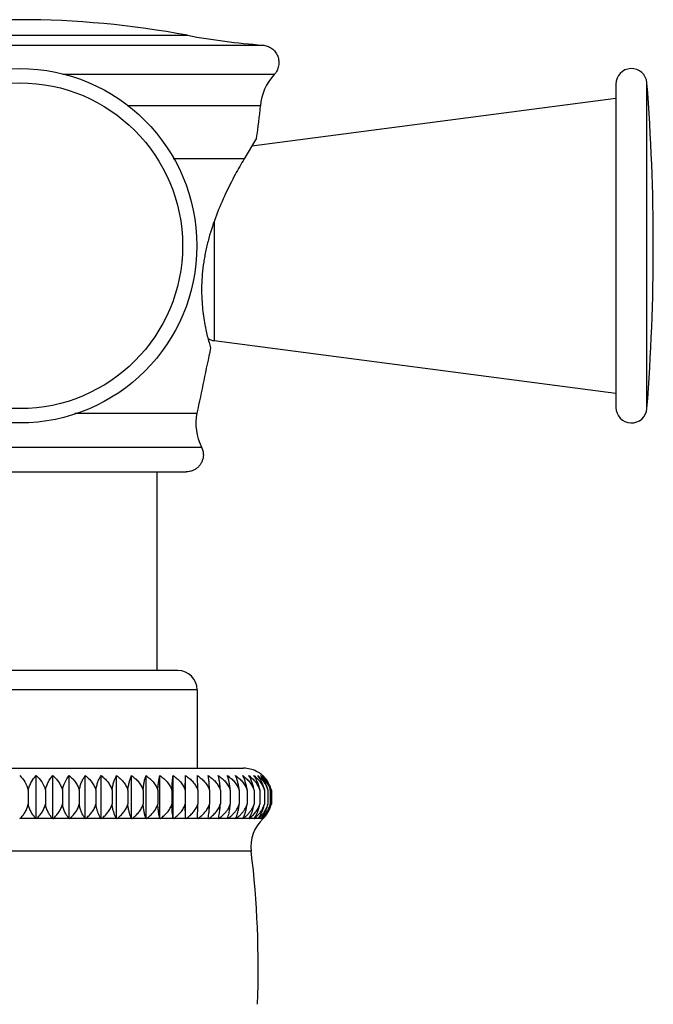
# Model space of a CAD drawing. Units: inches. Extents: x 5.7 to 16.2, y 6.6 to 11.9.
# Drawn here: x 14.9 to 16.2, y 8 to 9.9 of the extents above; entities that cross this region are included whole.
import ezdxf

# ---------------------------------------------------------------- set-up
doc = ezdxf.new("R2010")
doc.units = ezdxf.units.IN
doc.header["$LTSCALE"] = 1.21
doc.header["$MEASUREMENT"] = 0
doc.layers.get('0').update_dxf_attribs({"linetype": 'CONTINUOUS'})

msp = doc.modelspace()

# ---------------------------------------------------------------- linework, layer by layer
at = {"color": 9, "linetype": 'Continuous'}
for p, q in [((14.6135, 9.8832), (15.2619, 9.8832)), ((14.4682, 9.8644), (15.4072, 9.8644)), ((15.4298, 9.8073), (15.0211, 9.8073)), ((16.1503, 9.1615), (16.1503, 9.7912)), ((15.4031, 9.7468), (15.1455, 9.7468)), ((15.3719, 9.6447), (15.2342, 9.6447)), ((15.3138, 9.523), (15.3138, 9.293)), ((15.0445, 9.1526), (15.2804, 9.1526)), ((14.5862, 9.0873), (15.2892, 9.0873)), ((15.2807, 8.618), (14.5947, 8.618)), ((14.969, 8.3695), (14.9385, 8.3695)), ((15.001, 8.3695), (14.9707, 8.3695)), ((15.0327, 8.3695), (15.0026, 8.3695)), ((15.0639, 8.3695), (15.0343, 8.3695)), ((15.0946, 8.3695), (15.0655, 8.3695)), ((15.1245, 8.3695), (15.0962, 8.3695)), ((15.1536, 8.3695), (15.1261, 8.3695)), ((15.1816, 8.3695), (15.1551, 8.3695)), ((15.2085, 8.3695), (15.1831, 8.3695)), ((15.2342, 8.3695), (15.2099, 8.3695)), ((15.2585, 8.3695), (15.2355, 8.3695)), ((15.2812, 8.3695), (15.2597, 8.3695)), ((15.3024, 8.3695), (15.2824, 8.3695)), ((15.3219, 8.3695), (15.3035, 8.3695)), ((15.3396, 8.3695), (15.3229, 8.3695)), ((15.3554, 8.3695), (15.3404, 8.3695)), ((15.3692, 8.3695), (15.3561, 8.3695)), ((15.3811, 8.3695), (15.3699, 8.3695)), ((15.3909, 8.3695), (15.3816, 8.3695)), ((15.3985, 8.3695), (15.3913, 8.3695)), ((15.404, 8.3695), (15.3989, 8.3695)), ((15.4074, 8.3695), (15.4043, 8.3695)), ((15.4085, 8.3695), (15.4075, 8.3695)), ((15.3853, 8.3059), (14.4901, 8.3059))]:
    msp.add_line(p, q, dxfattribs=at)
at = {"color": 7, "linetype": 'Continuous'}
for p, q in [((16.0904, 9.7889), (16.0904, 9.1639)), ((15.3864, 9.6693), (16.0904, 9.7614)), ((15.3955, 9.6846), (15.3719, 9.6447)), ((15.3138, 9.293), (16.0904, 9.1914)), ((14.6156, 9.0394), (15.2598, 9.0394)), ((15.2027, 9.0394), (15.2027, 8.6552)), ((15.2434, 8.6552), (14.6319, 8.6552)), ((15.2807, 8.618), (15.2807, 8.4664)), ((14.5053, 8.4664), (15.3701, 8.4664)), ((14.9698, 8.3687), (14.9698, 8.4521)), ((15.0017, 8.3687), (15.0017, 8.4521)), ((15.0333, 8.3687), (15.0333, 8.4521)), ((15.0645, 8.3687), (15.0645, 8.4521)), ((15.0951, 8.3687), (15.0951, 8.4521)), ((15.1249, 8.3687), (15.1249, 8.4521)), ((15.1539, 8.3687), (15.1539, 8.4521)), ((15.1819, 8.3687), (15.1819, 8.4521)), ((15.2087, 8.3687), (15.2087, 8.4521)), ((15.2343, 8.3687), (15.2343, 8.4521)), ((15.2585, 8.3687), (15.2585, 8.4521)), ((14.9543, 8.4242), (14.9543, 8.3969)), ((14.9875, 8.4242), (14.9875, 8.3969)), ((15.0204, 8.4242), (15.0204, 8.3969)), ((15.053, 8.4242), (15.053, 8.3969)), ((15.085, 8.4242), (15.085, 8.3969)), ((15.1163, 8.4242), (15.1163, 8.3969)), ((15.1468, 8.4242), (15.1468, 8.3969)), ((15.1763, 8.4242), (15.1763, 8.3969)), ((15.2047, 8.4242), (15.2047, 8.3969)), ((15.2319, 8.4242), (15.2319, 8.3969)), ((15.2577, 8.4242), (15.2577, 8.3969)), ((15.282, 8.4242), (15.282, 8.3969)), ((15.3047, 8.4242), (15.3047, 8.3969)), ((15.3257, 8.4242), (15.3257, 8.3969)), ((15.3448, 8.4242), (15.3448, 8.3969)), ((15.3621, 8.4242), (15.3621, 8.3969)), ((15.3774, 8.4242), (15.3774, 8.3969)), ((15.3907, 8.4242), (15.3907, 8.3969)), ((15.4018, 8.4242), (15.4018, 8.3969)), ((15.4108, 8.4242), (15.4108, 8.3969)), ((15.4175, 8.4242), (15.4175, 8.3969)), ((15.422, 8.4242), (15.422, 8.3969)), ((15.4243, 8.4242), (15.4243, 8.3969)), ((15.2812, 8.3695), (15.2816, 8.3798)), ((15.3024, 8.3695), (15.3036, 8.3798)), ((15.3715, 8.3742), (15.3737, 8.3798)), ((15.2585, 8.3695), (15.2585, 8.3687)), ((15.2812, 8.3695), (15.2812, 8.3687)), ((15.3692, 8.3695), (15.3715, 8.3742)), ((15.3811, 8.3695), (15.3835, 8.3737))]:
    msp.add_line(p, q, dxfattribs=at)
msp.add_circle((14.9377, 9.4764), 0.3425, dxfattribs=at)
at = {"color": 9, "linetype": 'Continuous'}
msp.add_circle((14.9377, 9.4764), 0.3149, dxfattribs=at)
at = {"color": 7, "linetype": 'Continuous'}
for centre, radius, start, end in [((14.9377, 8.1604), 1.753, 79.3437, 100.6563), ((15.4986, 11.1411), 1.28, 259.3437, 265.9052), ((15.5028, 9.739), 0.1, 136.9534, 175.5589), ((16.1204, 9.7889), 0.03, 4.5034, 180), ((12.1527, 9.4764), 4.01, 355.4966, 4.5034), ((14.7104, 9.8006), 0.6948, 350.3942, 355.5589), ((15.6858, 9.397), 0.3969, 190.6763, 191.9755), ((15.7062, 9.4014), 0.4178, 191.9817, 195.5707), ((15.3177, 9.3227), 0.03, 237.024, 262.5477), ((15.7171, 9.4038), 0.4289, 195.5005, 196.9145), ((35.8992, 4.9229), 21.0481, 168.05569, 168.40729), ((16.1204, 9.1639), 0.03, 180, 355.4966), ((15.3784, 9.1325), 0.1, 168.4073, 206.8474), ((15.2435, 8.618), 0.0372, 0, 90), ((15.3714, 8.4121), 0.054, 56.6509, 63.5278), ((15.3715, 8.4122), 0.0539, 51.6718, 56.6117), ((15.3707, 8.4112), 0.0551, 48.8058, 51.6788), ((15.3704, 8.4094), 0.056, 25.9693, 49.6848), ((15.3704, 8.4108), 0.0556, 47.8677, 48.8089), ((15.3708, 8.4114), 0.055, 35.9773, 47.7949), ((15.3711, 8.4117), 0.0546, 35.6088, 47.8415), ((15.3443, 8.4114), 0.0677, 10.8885, 19.7023), ((15.3659, 8.4115), 0.0575, 23.2616, 33.9728), ((15.3562, 8.4112), 0.0627, 11.9747, 21.5604), ((15.3699, 8.4107), 0.0561, 30.7195, 35.6804), ((15.372, 8.4103), 0.0541, 15.7729, 25.9063), ((15.3709, 8.4105), 0.0486, 16.3629, 19.437), ((15.374, 8.4108), 0.0499, 15.6218, 17.5456), ((15.3654, 8.4112), 0.0581, 12.9853, 14.4043), ((15.3713, 8.4111), 0.0546, 13.9335, 14.7391), ((15.3742, 8.411), 0.0519, 14.8128, 15.6985), ((14.4303, 8.4057), 0.8518, 358.2603, 359.4078), ((15.3626, 8.4111), 0.0502, 336.3628, 343.5102), ((15.3679, 8.4109), 0.0516, 337.2275, 344.1551), ((15.3533, 8.41), 0.0655, 343.1375, 348.4467), ((15.3707, 8.4107), 0.0532, 338.1997, 344.8732), ((15.3624, 8.4101), 0.0611, 341.7469, 346.3324), ((15.3613, 8.4104), 0.0623, 346.3135, 347.4314), ((15.3707, 8.4105), 0.0553, 339.2787, 344.9571), ((15.368, 8.4103), 0.0579, 340.4619, 345.8904), ((15.3704, 8.4106), 0.0556, 344.9473, 345.6569), ((15.3673, 8.4105), 0.0586, 345.8741, 346.5105), ((15.3703, 8.4066), 0.0525, 315.818, 329.2315), ((15.3726, 8.4084), 0.0529, 320.2278, 323.4133), ((15.3732, 8.4079), 0.0521, 323.4171, 327.3546), ((14.9923, 8.3117), 0.079, 132.9041, 133.7517), ((14.9153, 8.3158), 0.0759, 44.1519, 45.0008), ((15.0247, 8.3076), 0.0822, 131.0858, 131.9285), ((14.947, 8.3199), 0.0733, 41.7512, 42.596), ((15.0571, 8.3035), 0.0856, 129.5145, 130.3502), ((14.9779, 8.3238), 0.0714, 39.0136, 39.8466), ((15.0893, 8.2996), 0.089, 128.1636, 128.9914), ((15.0075, 8.3275), 0.0703, 35.9046, 36.7147), ((15.1211, 8.2959), 0.0922, 127.0124, 127.832), ((15.0353, 8.3308), 0.0708, 32.392, 33.1638), ((15.1522, 8.2925), 0.0953, 126.0432, 126.8546), ((15.0619, 8.3346), 0.0717, 28.4468, 29.1778), ((15.1826, 8.2895), 0.098, 125.2365, 126.0406), ((15.0833, 8.3372), 0.0773, 24.0719, 24.7241), ((15.2121, 8.2869), 0.1004, 124.5835, 125.3813), ((15.0974, 8.3392), 0.0895, 19.2718, 19.816), ((15.2404, 8.2847), 0.1024, 124.0729, 124.8652), ((15.1008, 8.3417), 0.1113, 14.0805, 14.5065), ((15.2676, 8.283), 0.104, 123.6941, 124.4826), ((15.0606, 8.3425), 0.1757, 8.5852, 8.8497), ((15.2934, 8.2819), 0.105, 123.4466, 124.2323), ((15.3177, 8.2814), 0.1055, 123.3239, 124.1083), ((15.3404, 8.2814), 0.1055, 123.3221, 124.1065), ((15.479, 8.3421), 0.1787, 171.1526, 171.4126), ((15.3613, 8.2819), 0.105, 123.4483, 124.2339), ((15.4246, 8.343), 0.1061, 165.4813, 165.9284), ((15.3805, 8.283), 0.104, 123.6898, 124.4788), ((15.3978, 8.2847), 0.1024, 124.074, 124.8663), ((15.4248, 8.3388), 0.0907, 160.1879, 160.7254), ((15.4132, 8.2868), 0.1004, 124.5779, 125.3764), ((15.4212, 8.3392), 0.0725, 155.2499, 155.9461), ((15.4265, 8.2895), 0.098, 125.2353, 126.0396), ((15.431, 8.335), 0.0708, 150.8171, 151.5574), ((15.4377, 8.2925), 0.0953, 126.039, 126.851), ((15.4371, 8.3329), 0.067, 146.81, 147.6257), ((15.4592, 8.3149), 0.0745, 133.7513, 186.9508), ((15.4468, 8.2959), 0.0922, 127.0079, 127.8279), ((15.4473, 8.3274), 0.0704, 143.282, 144.0919), ((15.351, 8.3993), 0.0497, 323.301, 328.09), ((15.4538, 8.2996), 0.089, 128.1631, 128.991), ((15.4533, 8.3238), 0.0714, 140.1521, 140.985), ((15.3603, 8.4014), 0.0497, 320.1588, 323.8593), ((15.4587, 8.3035), 0.0856, 129.5062, 130.3428), ((15.4581, 8.3198), 0.0735, 137.3968, 138.241), ((15.3667, 8.4039), 0.0507, 317.4059, 319.7322), ((15.4615, 8.3076), 0.0822, 131.0857, 131.9283), ((15.4611, 8.3158), 0.0759, 134.9993, 135.8482), ((15.3704, 8.4066), 0.0523, 314.999, 315.8145), ((15.3709, 8.4115), 0.0557, 311.0711, 318.3803), ((15.4624, 8.3116), 0.0791, 132.8977, 133.7445), ((15.4623, 8.3117), 0.079, 132.8972, 133.7455), ((15.3718, 8.4091), 0.0539, 312.8975, 320.2085), ((13.5638, 8.0839), 1.835, 357.6954, 6.9508)]:
    msp.add_arc(centre, radius, start, end, dxfattribs=at)
for points, knots in [([(15.4072, 9.8644), (15.4087, 9.8642), (15.4119, 9.8638), (15.4165, 9.8625), (15.4209, 9.8605), (15.425, 9.858), (15.4287, 9.8549), (15.4318, 9.8513), (15.4345, 9.8473), (15.4366, 9.843), (15.438, 9.8384), (15.4388, 9.8337), (15.4389, 9.8289), (15.4384, 9.8241), (15.4371, 9.8195), (15.4353, 9.8151), (15.4328, 9.8109), (15.4308, 9.8084), (15.4298, 9.8073)], [0, 0, 0, 0, 0.062512, 0.125094, 0.187657, 0.250126, 0.312522, 0.374973, 0.437523, 0.500109, 0.562638, 0.625066, 0.68747, 0.749965, 0.812542, 0.875114, 0.9376, 1, 1, 1, 1]), ([(15.3719, 9.6447), (15.3659, 9.6345), (15.3532, 9.6124), (15.3349, 9.5762), (15.3172, 9.5354), (15.305, 9.4986), (15.2984, 9.4717), (15.2953, 9.4561), (15.2915, 9.4333), (15.2895, 9.4106), (15.2893, 9.3883), (15.2897, 9.3745), (15.2911, 9.3529), (15.2937, 9.3348), (15.2958, 9.3235)], [0, 0, 0, 0, 0.104787, 0.22651, 0.359675, 0.499395, 0.570108, 0.605319, 0.640282, 0.77529, 0.807297, 0.838383, 0.897369, 1, 1, 1, 1]), ([(15.2892, 9.0873), (15.2903, 9.085), (15.2921, 9.0802), (15.2928, 9.075), (15.2928, 9.0724)], [0, 0, 0, 0, 0.500543, 1, 1, 1, 1]), ([(15.2928, 9.0724), (15.2928, 9.0702), (15.2923, 9.0659), (15.2904, 9.0597), (15.2874, 9.054), (15.2833, 9.0489), (15.2782, 9.0448), (15.2725, 9.0417), (15.2663, 9.0398), (15.2619, 9.0394), (15.2598, 9.0394)], [0, 0, 0, 0, 0.124869, 0.25, 0.375131, 0.5, 0.624869, 0.75, 0.875131, 1, 1, 1, 1]), ([(14.9377, 8.4521), (14.9415, 8.4486), (14.9486, 8.4401), (14.9529, 8.4298), (14.9543, 8.4242)], [0, 0, 0, 0, 0.475365, 1, 1, 1, 1]), ([(14.9543, 8.4242), (14.955, 8.4271), (14.9567, 8.4325), (14.9613, 8.4422), (14.9661, 8.4486), (14.9698, 8.4521)], [0, 0, 0, 0, 0.27218, 0.529886, 1, 1, 1, 1]), ([(14.9698, 8.4521), (14.9738, 8.4486), (14.9813, 8.4402), (14.986, 8.4298), (14.9875, 8.4242)], [0, 0, 0, 0, 0.479574, 1, 1, 1, 1]), ([(14.9875, 8.4242), (14.9881, 8.4271), (14.9896, 8.4325), (14.9939, 8.4422), (14.9983, 8.4485), (15.0017, 8.4521)], [0, 0, 0, 0, 0.275655, 0.53462, 1, 1, 1, 1]), ([(15.0017, 8.4521), (15.0038, 8.4504), (15.0078, 8.4467), (15.0131, 8.4401), (15.0175, 8.4326), (15.0196, 8.4271), (15.0204, 8.4242)], [0, 0, 0, 0, 0.237635, 0.483205, 0.737361, 1, 1, 1, 1]), ([(15.0204, 8.4242), (15.021, 8.4271), (15.0227, 8.4337), (15.0268, 8.4432), (15.031, 8.4494), (15.0333, 8.4521)], [0, 0, 0, 0, 0.279154, 0.661573, 1, 1, 1, 1]), ([(15.0333, 8.4521), (15.0355, 8.4504), (15.0398, 8.4467), (15.0453, 8.4402), (15.0499, 8.4326), (15.0521, 8.4271), (15.053, 8.4242)], [0, 0, 0, 0, 0.240155, 0.486618, 0.739913, 1, 1, 1, 1]), ([(15.053, 8.4242), (15.0535, 8.427), (15.0547, 8.4324), (15.0574, 8.4399), (15.0606, 8.4465), (15.0632, 8.4503), (15.0645, 8.4521)], [0, 0, 0, 0, 0.282654, 0.544095, 0.782932, 1, 1, 1, 1]), ([(15.0645, 8.4521), (15.0668, 8.4504), (15.0712, 8.4467), (15.077, 8.4402), (15.0818, 8.4327), (15.0841, 8.4271), (15.085, 8.4242)], [0, 0, 0, 0, 0.242378, 0.489641, 0.742183, 1, 1, 1, 1]), ([(15.085, 8.4242), (15.0854, 8.427), (15.0865, 8.4324), (15.0888, 8.4399), (15.0917, 8.4464), (15.0939, 8.4503), (15.0951, 8.4521)], [0, 0, 0, 0, 0.286296, 0.549158, 0.786839, 1, 1, 1, 1]), ([(15.0951, 8.4521), (15.0975, 8.4504), (15.102, 8.4467), (15.108, 8.4402), (15.113, 8.4327), (15.1154, 8.4271), (15.1163, 8.4242)], [0, 0, 0, 0, 0.244306, 0.492273, 0.744167, 1, 1, 1, 1]), ([(15.1163, 8.4242), (15.1167, 8.427), (15.1176, 8.4324), (15.1196, 8.4399), (15.122, 8.4464), (15.1239, 8.4503), (15.1249, 8.4521)], [0, 0, 0, 0, 0.289791, 0.554045, 0.79064, 1, 1, 1, 1]), ([(15.1249, 8.4521), (15.1274, 8.4504), (15.1321, 8.4467), (15.1382, 8.4402), (15.1434, 8.4327), (15.1459, 8.4271), (15.1468, 8.4242)], [0, 0, 0, 0, 0.245943, 0.494515, 0.745862, 1, 1, 1, 1]), ([(15.1468, 8.4242), (15.1471, 8.427), (15.1479, 8.4324), (15.1495, 8.4398), (15.1515, 8.4464), (15.1531, 8.4503), (15.1539, 8.4521)], [0, 0, 0, 0, 0.293011, 0.558573, 0.794186, 1, 1, 1, 1]), ([(15.1539, 8.4521), (15.1564, 8.4504), (15.1612, 8.4467), (15.1675, 8.4402), (15.1728, 8.4327), (15.1754, 8.4271), (15.1763, 8.4242)], [0, 0, 0, 0, 0.247296, 0.496371, 0.74727, 1, 1, 1, 1]), ([(15.1763, 8.4242), (15.1766, 8.427), (15.1772, 8.4323), (15.1784, 8.4398), (15.18, 8.4463), (15.1812, 8.4503), (15.1819, 8.4521)], [0, 0, 0, 0, 0.295819, 0.56254, 0.797314, 1, 1, 1, 1]), ([(15.1819, 8.4521), (15.1844, 8.4504), (15.1893, 8.4467), (15.1958, 8.4402), (15.2011, 8.4327), (15.2037, 8.4271), (15.2047, 8.4242)], [0, 0, 0, 0, 0.248369, 0.497848, 0.748392, 1, 1, 1, 1]), ([(15.2047, 8.4242), (15.2049, 8.427), (15.2053, 8.4323), (15.2062, 8.4398), (15.2073, 8.4463), (15.2082, 8.4503), (15.2087, 8.4521)], [0, 0, 0, 0, 0.298076, 0.565743, 0.799853, 1, 1, 1, 1]), ([(15.2087, 8.4521), (15.2113, 8.4504), (15.2162, 8.4468), (15.2228, 8.4402), (15.2282, 8.4327), (15.2309, 8.4271), (15.2319, 8.4242)], [0, 0, 0, 0, 0.249168, 0.49895, 0.749231, 1, 1, 1, 1]), ([(15.2319, 8.4242), (15.232, 8.427), (15.2323, 8.4323), (15.2328, 8.4398), (15.2335, 8.4463), (15.234, 8.4503), (15.2343, 8.4521)], [0, 0, 0, 0, 0.29966, 0.567997, 0.801649, 1, 1, 1, 1]), ([(15.2343, 8.4521), (15.2369, 8.4504), (15.2419, 8.4468), (15.2485, 8.4402), (15.254, 8.4327), (15.2567, 8.4271), (15.2577, 8.4242)], [0, 0, 0, 0, 0.249699, 0.499682, 0.749789, 1, 1, 1, 1]), ([(15.2577, 8.4242), (15.2578, 8.4295), (15.2579, 8.437), (15.2582, 8.4463), (15.2584, 8.4503), (15.2585, 8.4521)], [0, 0, 0, 0, 0.56916, 0.802578, 1, 1, 1, 1]), ([(15.2585, 8.4521), (15.2611, 8.4504), (15.2661, 8.4468), (15.2727, 8.4403), (15.2783, 8.4328), (15.281, 8.4271), (15.282, 8.4242)], [0, 0, 0, 0, 0.249963, 0.500047, 0.750067, 1, 1, 1, 1]), ([(15.282, 8.4242), (15.2819, 8.4295), (15.2818, 8.437), (15.2815, 8.4463), (15.2813, 8.4503), (15.2812, 8.4521)], [0, 0, 0, 0, 0.569161, 0.802578, 1, 1, 1, 1]), ([(15.2812, 8.4521), (15.2838, 8.4504), (15.2888, 8.4468), (15.2954, 8.4403), (15.301, 8.4328), (15.3037, 8.4271), (15.3047, 8.4242)], [0, 0, 0, 0, 0.249963, 0.500047, 0.750067, 1, 1, 1, 1]), ([(15.3047, 8.4242), (15.3046, 8.427), (15.3043, 8.4323), (15.3038, 8.4398), (15.3031, 8.4463), (15.3026, 8.4503), (15.3023, 8.4521)], [0, 0, 0, 0, 0.29966, 0.567997, 0.801649, 1, 1, 1, 1]), ([(15.3023, 8.4521), (15.3049, 8.4504), (15.3098, 8.4468), (15.3165, 8.4402), (15.322, 8.4327), (15.3246, 8.4271), (15.3257, 8.4242)], [0, 0, 0, 0, 0.249699, 0.499682, 0.749789, 1, 1, 1, 1]), ([(15.3257, 8.4242), (15.3255, 8.427), (15.3251, 8.4323), (15.3242, 8.4398), (15.3231, 8.4463), (15.3222, 8.4503), (15.3217, 8.4521)], [0, 0, 0, 0, 0.298076, 0.565743, 0.799853, 1, 1, 1, 1]), ([(15.3217, 8.4521), (15.3242, 8.4504), (15.3292, 8.4468), (15.3357, 8.4402), (15.3412, 8.4327), (15.3438, 8.4271), (15.3448, 8.4242)], [0, 0, 0, 0, 0.249168, 0.49895, 0.749231, 1, 1, 1, 1]), ([(15.3448, 8.4242), (15.3446, 8.427), (15.344, 8.4323), (15.3427, 8.4398), (15.3412, 8.4463), (15.3399, 8.4503), (15.3393, 8.4521)], [0, 0, 0, 0, 0.295819, 0.56254, 0.797314, 1, 1, 1, 1]), ([(15.3393, 8.4521), (15.3418, 8.4504), (15.3467, 8.4467), (15.3531, 8.4402), (15.3585, 8.4327), (15.3611, 8.4271), (15.3621, 8.4242)], [0, 0, 0, 0, 0.248369, 0.497848, 0.748392, 1, 1, 1, 1]), ([(15.3621, 8.4242), (15.3618, 8.427), (15.3611, 8.4324), (15.3594, 8.4398), (15.3574, 8.4464), (15.3558, 8.4503), (15.355, 8.4521)], [0, 0, 0, 0, 0.293011, 0.558573, 0.794186, 1, 1, 1, 1]), ([(15.355, 8.4521), (15.3575, 8.4504), (15.3623, 8.4467), (15.3686, 8.4402), (15.3739, 8.4327), (15.3764, 8.4271), (15.3774, 8.4242)], [0, 0, 0, 0, 0.247296, 0.496371, 0.74727, 1, 1, 1, 1]), ([(15.3774, 8.4242), (15.377, 8.427), (15.3761, 8.4324), (15.3741, 8.4399), (15.3717, 8.4464), (15.3698, 8.4503), (15.3688, 8.4521)], [0, 0, 0, 0, 0.289791, 0.554045, 0.79064, 1, 1, 1, 1]), ([(15.3688, 8.4521), (15.3712, 8.4504), (15.3759, 8.4467), (15.3821, 8.4402), (15.3872, 8.4327), (15.3897, 8.4271), (15.3907, 8.4242)], [0, 0, 0, 0, 0.245943, 0.494515, 0.745862, 1, 1, 1, 1]), ([(15.3955, 8.4604), (15.3916, 8.4624), (15.3833, 8.4654), (15.3745, 8.4664), (15.3701, 8.4664)], [0, 0, 0, 0, 0.499802, 1, 1, 1, 1]), ([(15.3907, 8.4242), (15.3902, 8.427), (15.3891, 8.4324), (15.3868, 8.4399), (15.384, 8.4464), (15.3817, 8.4503), (15.3806, 8.4521)], [0, 0, 0, 0, 0.286296, 0.549158, 0.786839, 1, 1, 1, 1]), ([(15.3806, 8.4521), (15.3829, 8.4504), (15.3875, 8.4467), (15.3935, 8.4402), (15.3985, 8.4327), (15.4009, 8.4271), (15.4018, 8.4242)], [0, 0, 0, 0, 0.244306, 0.492273, 0.744167, 1, 1, 1, 1]), ([(15.4018, 8.4242), (15.4013, 8.427), (15.4001, 8.4324), (15.3974, 8.4399), (15.3942, 8.4465), (15.3916, 8.4503), (15.3903, 8.4521)], [0, 0, 0, 0, 0.282654, 0.544095, 0.782932, 1, 1, 1, 1]), ([(15.3903, 8.4521), (15.3926, 8.4504), (15.397, 8.4467), (15.4028, 8.4402), (15.4076, 8.4327), (15.4099, 8.4271), (15.4108, 8.4242)], [0, 0, 0, 0, 0.242378, 0.489641, 0.742183, 1, 1, 1, 1]), ([(15.408, 8.4342), (15.4074, 8.436), (15.4048, 8.4424), (15.4011, 8.4483), (15.3979, 8.4521)], [0, 0, 0, 0, 0.272134, 1, 1, 1, 1]), ([(15.3979, 8.4521), (15.3999, 8.4505), (15.4038, 8.4471), (15.4091, 8.4411), (15.4135, 8.4343), (15.4158, 8.4293), (15.4167, 8.4267)], [0, 0, 0, 0, 0.240814, 0.487487, 0.74041, 1, 1, 1, 1]), ([(15.4145, 8.4342), (15.4131, 8.4377), (15.4099, 8.444), (15.4056, 8.4497), (15.4033, 8.4521)], [0, 0, 0, 0, 0.524549, 1, 1, 1, 1]), ([(15.4033, 8.4521), (15.4063, 8.4497), (15.412, 8.4441), (15.4164, 8.4375), (15.4182, 8.4339)], [0, 0, 0, 0, 0.488216, 1, 1, 1, 1]), ([(15.4136, 8.4437), (15.4131, 8.4445), (15.411, 8.4474), (15.4085, 8.4502), (15.4066, 8.4521)], [0, 0, 0, 0, 0.258433, 1, 1, 1, 1]), ([(15.4182, 8.4339), (15.4186, 8.4333), (15.4198, 8.4307), (15.4209, 8.4279), (15.4216, 8.4258)], [0, 0, 0, 0, 0.247271, 1, 1, 1, 1]), ([(14.9385, 8.3695), (14.9404, 8.3712), (14.9438, 8.3749), (14.9483, 8.3813), (14.9519, 8.3887), (14.9536, 8.3941), (14.9543, 8.3969)], [0, 0, 0, 0, 0.231665, 0.475161, 0.731657, 1, 1, 1, 1]), ([(14.969, 8.3695), (14.9673, 8.3712), (14.964, 8.375), (14.9599, 8.3814), (14.9565, 8.3887), (14.9549, 8.3941), (14.9543, 8.3969)], [0, 0, 0, 0, 0.228307, 0.470702, 0.728426, 1, 1, 1, 1]), ([(14.9707, 8.3695), (14.9726, 8.3712), (14.9763, 8.3749), (14.9811, 8.3813), (14.9849, 8.3887), (14.9868, 8.3941), (14.9875, 8.3969)], [0, 0, 0, 0, 0.234767, 0.479304, 0.734676, 1, 1, 1, 1]), ([(15.001, 8.3695), (14.9994, 8.3712), (14.9964, 8.375), (14.9926, 8.3814), (14.9895, 8.3888), (14.9881, 8.3941), (14.9875, 8.3969)], [0, 0, 0, 0, 0.224729, 0.46598, 0.725022, 1, 1, 1, 1]), ([(15.0026, 8.3695), (15.0047, 8.3712), (15.0076, 8.3739), (15.011, 8.378), (15.0143, 8.3825), (15.0177, 8.3887), (15.0197, 8.3941), (15.0204, 8.3969)], [0, 0, 0, 0, 0.237548, 0.359292, 0.483193, 0.737502, 1, 1, 1, 1]), ([(15.0327, 8.3695), (15.0312, 8.3713), (15.0285, 8.375), (15.025, 8.3814), (15.0222, 8.3888), (15.0209, 8.3941), (15.0204, 8.3969)], [0, 0, 0, 0, 0.220981, 0.46107, 0.721503, 1, 1, 1, 1]), ([(15.0343, 8.3695), (15.0364, 8.3712), (15.0395, 8.3739), (15.0431, 8.378), (15.0465, 8.3824), (15.0501, 8.3886), (15.0522, 8.3941), (15.053, 8.3969)], [0, 0, 0, 0, 0.240082, 0.362493, 0.486616, 0.740019, 1, 1, 1, 1]), ([(15.0639, 8.3695), (15.0626, 8.3713), (15.0602, 8.3751), (15.0571, 8.3815), (15.0546, 8.3888), (15.0534, 8.3941), (15.053, 8.3969)], [0, 0, 0, 0, 0.217137, 0.456069, 0.71794, 1, 1, 1, 1]), ([(15.0655, 8.3695), (15.0677, 8.3712), (15.072, 8.3748), (15.0766, 8.3801), (15.0797, 8.3849), (15.0825, 8.39), (15.0842, 8.394), (15.085, 8.3969)], [0, 0, 0, 0, 0.242315, 0.489448, 0.615176, 0.742272, 1, 1, 1, 1]), ([(15.0946, 8.3695), (15.0934, 8.3713), (15.0916, 8.3746), (15.0893, 8.3797), (15.0875, 8.385), (15.086, 8.3908), (15.0853, 8.3948), (15.085, 8.3969)], [0, 0, 0, 0, 0.213259, 0.389201, 0.57969, 0.783934, 1, 1, 1, 1]), ([(15.0962, 8.3695), (15.0984, 8.3712), (15.1028, 8.3748), (15.1086, 8.3812), (15.1132, 8.3886), (15.1155, 8.394), (15.1163, 8.3969)], [0, 0, 0, 0, 0.244317, 0.492208, 0.744178, 1, 1, 1, 1]), ([(15.1245, 8.3695), (15.1235, 8.3713), (15.1217, 8.3751), (15.1194, 8.3816), (15.1175, 8.3889), (15.1167, 8.3941), (15.1163, 8.3969)], [0, 0, 0, 0, 0.209567, 0.446328, 0.711057, 1, 1, 1, 1]), ([(15.1261, 8.3695), (15.1284, 8.3712), (15.1329, 8.3748), (15.1388, 8.3812), (15.1436, 8.3886), (15.1459, 8.394), (15.1468, 8.3969)], [0, 0, 0, 0, 0.245974, 0.494469, 0.745859, 1, 1, 1, 1]), ([(15.1536, 8.3695), (15.1527, 8.3713), (15.1512, 8.3752), (15.1493, 8.3816), (15.1478, 8.3889), (15.1471, 8.3941), (15.1468, 8.3969)], [0, 0, 0, 0, 0.206102, 0.441917, 0.707966, 1, 1, 1, 1]), ([(15.1551, 8.3695), (15.1575, 8.3712), (15.1621, 8.3748), (15.1681, 8.3812), (15.1731, 8.3886), (15.1754, 8.394), (15.1763, 8.3969)], [0, 0, 0, 0, 0.247345, 0.496345, 0.747257, 1, 1, 1, 1]), ([(15.1816, 8.3695), (15.181, 8.3713), (15.1798, 8.3752), (15.1783, 8.3816), (15.1771, 8.3889), (15.1766, 8.3941), (15.1763, 8.3969)], [0, 0, 0, 0, 0.203058, 0.438066, 0.705279, 1, 1, 1, 1]), ([(15.1831, 8.3695), (15.1855, 8.3712), (15.1902, 8.3748), (15.1964, 8.3812), (15.2014, 8.3886), (15.2038, 8.394), (15.2047, 8.3969)], [0, 0, 0, 0, 0.248434, 0.497838, 0.748373, 1, 1, 1, 1]), ([(15.2085, 8.3695), (15.2081, 8.3713), (15.2072, 8.3752), (15.2061, 8.3816), (15.2053, 8.3889), (15.2049, 8.3941), (15.2047, 8.3969)], [0, 0, 0, 0, 0.200591, 0.434965, 0.703124, 1, 1, 1, 1]), ([(15.2099, 8.3695), (15.2124, 8.3712), (15.2171, 8.3748), (15.2234, 8.3812), (15.2285, 8.3885), (15.231, 8.394), (15.2319, 8.3969)], [0, 0, 0, 0, 0.249245, 0.498953, 0.749207, 1, 1, 1, 1]), ([(15.2342, 8.3695), (15.2339, 8.3713), (15.2334, 8.3753), (15.2327, 8.3816), (15.2322, 8.3889), (15.232, 8.3941), (15.2319, 8.3969)], [0, 0, 0, 0, 0.198852, 0.432786, 0.701614, 1, 1, 1, 1]), ([(15.2355, 8.3695), (15.238, 8.3712), (15.2428, 8.3748), (15.2491, 8.3812), (15.2543, 8.3885), (15.2567, 8.394), (15.2577, 8.3969)], [0, 0, 0, 0, 0.249784, 0.499694, 0.749763, 1, 1, 1, 1]), ([(15.2585, 8.3695), (15.2582, 8.3735), (15.2579, 8.3826), (15.2577, 8.3917), (15.2577, 8.3969)], [0, 0, 0, 0, 0.431659, 1, 1, 1, 1]), ([(15.2597, 8.3695), (15.2622, 8.3712), (15.267, 8.3748), (15.2734, 8.3812), (15.2785, 8.3885), (15.281, 8.394), (15.282, 8.3969)], [0, 0, 0, 0, 0.250053, 0.500064, 0.75004, 1, 1, 1, 1]), ([(15.2824, 8.3695), (15.2849, 8.3712), (15.2897, 8.3748), (15.296, 8.3812), (15.3012, 8.3885), (15.3037, 8.394), (15.3047, 8.3969)], [0, 0, 0, 0, 0.250053, 0.500064, 0.75004, 1, 1, 1, 1]), ([(15.3035, 8.3695), (15.306, 8.3712), (15.3107, 8.3748), (15.3171, 8.3812), (15.3222, 8.3885), (15.3247, 8.394), (15.3257, 8.3969)], [0, 0, 0, 0, 0.249784, 0.499694, 0.749763, 1, 1, 1, 1]), ([(15.3036, 8.3798), (15.3039, 8.3825), (15.3043, 8.3881), (15.3046, 8.3938), (15.3047, 8.3969)], [0, 0, 0, 0, 0.469899, 1, 1, 1, 1]), ([(15.3239, 8.3798), (15.3243, 8.3825), (15.325, 8.3881), (15.3255, 8.3938), (15.3257, 8.3969)], [0, 0, 0, 0, 0.470663, 1, 1, 1, 1]), ([(15.3294, 8.3745), (15.3312, 8.376), (15.3345, 8.3792), (15.3388, 8.3845), (15.3423, 8.3904), (15.3441, 8.3947), (15.3448, 8.3969)], [0, 0, 0, 0, 0.249355, 0.499137, 0.74936, 1, 1, 1, 1]), ([(15.3424, 8.3798), (15.343, 8.3824), (15.344, 8.3881), (15.3446, 8.3938), (15.3448, 8.3969)], [0, 0, 0, 0, 0.471769, 1, 1, 1, 1]), ([(15.3469, 8.3745), (15.3486, 8.376), (15.3519, 8.3792), (15.3561, 8.3846), (15.3596, 8.3904), (15.3614, 8.3947), (15.3621, 8.3969)], [0, 0, 0, 0, 0.248699, 0.498265, 0.74872, 1, 1, 1, 1]), ([(15.359, 8.3798), (15.3598, 8.3824), (15.361, 8.3881), (15.3618, 8.3938), (15.3621, 8.3969)], [0, 0, 0, 0, 0.473183, 1, 1, 1, 1]), ([(15.3625, 8.3745), (15.3642, 8.376), (15.3674, 8.3792), (15.3716, 8.3846), (15.375, 8.3905), (15.3767, 8.3947), (15.3774, 8.3969)], [0, 0, 0, 0, 0.247825, 0.497103, 0.747868, 1, 1, 1, 1]), ([(15.3737, 8.3798), (15.3745, 8.3824), (15.3761, 8.3881), (15.377, 8.3938), (15.3774, 8.3969)], [0, 0, 0, 0, 0.474848, 1, 1, 1, 1]), ([(15.3761, 8.3745), (15.3778, 8.376), (15.3809, 8.3792), (15.3849, 8.3846), (15.3883, 8.3905), (15.39, 8.3947), (15.3907, 8.3969)], [0, 0, 0, 0, 0.246731, 0.495652, 0.746805, 1, 1, 1, 1]), ([(15.3816, 8.3695), (15.3839, 8.3712), (15.3883, 8.3748), (15.394, 8.3812), (15.3987, 8.3886), (15.4009, 8.394), (15.4018, 8.3969)], [0, 0, 0, 0, 0.244317, 0.492208, 0.744178, 1, 1, 1, 1]), ([(15.3835, 8.3737), (15.3844, 8.3753), (15.3859, 8.3787), (15.3879, 8.3842), (15.3895, 8.3903), (15.3903, 8.3946), (15.3907, 8.3969)], [0, 0, 0, 0, 0.221384, 0.462656, 0.72309, 1, 1, 1, 1]), ([(15.3932, 8.373), (15.3942, 8.3746), (15.3961, 8.3781), (15.3985, 8.3837), (15.4005, 8.3901), (15.4014, 8.3945), (15.4018, 8.3969)], [0, 0, 0, 0, 0.222942, 0.464474, 0.724309, 1, 1, 1, 1]), ([(15.4005, 8.3721), (15.4017, 8.3737), (15.404, 8.3773), (15.4068, 8.3831), (15.4092, 8.3897), (15.4103, 8.3944), (15.4108, 8.3969)], [0, 0, 0, 0, 0.224653, 0.466466, 0.725641, 1, 1, 1, 1]), ([(15.3219, 8.3695), (15.3223, 8.3711), (15.323, 8.3745), (15.3237, 8.378), (15.3239, 8.3798)], [0, 0, 0, 0, 0.465146, 1, 1, 1, 1]), ([(15.3396, 8.3695), (15.3401, 8.3711), (15.3412, 8.3745), (15.342, 8.3779), (15.3424, 8.3798)], [0, 0, 0, 0, 0.467344, 1, 1, 1, 1]), ([(15.3554, 8.3695), (15.3561, 8.3711), (15.3574, 8.3745), (15.3585, 8.3779), (15.359, 8.3798)], [0, 0, 0, 0, 0.469967, 1, 1, 1, 1]), ([(15.3913, 8.3695), (15.3931, 8.3709), (15.3966, 8.3738), (15.4014, 8.3789), (15.4055, 8.3846), (15.4077, 8.3888), (15.4086, 8.391)], [0, 0, 0, 0, 0.243726, 0.491345, 0.743407, 1, 1, 1, 1]), ([(15.3989, 8.3695), (15.4006, 8.3709), (15.404, 8.3739), (15.4085, 8.3789), (15.4124, 8.3846), (15.4145, 8.3888), (15.4155, 8.391)], [0, 0, 0, 0, 0.241863, 0.488789, 0.741475, 1, 1, 1, 1]), ([(15.4043, 8.3695), (15.4076, 8.3723), (15.4123, 8.3771), (15.4172, 8.3846), (15.4192, 8.3888), (15.4201, 8.391)], [0, 0, 0, 0, 0.485452, 0.739068, 1, 1, 1, 1]), ([(15.4054, 8.3711), (15.4077, 8.3738), (15.412, 8.3801), (15.4149, 8.3872), (15.416, 8.391)], [0, 0, 0, 0, 0.473622, 1, 1, 1, 1]), ([(15.4125, 8.3745), (15.4136, 8.3757), (15.4156, 8.3781), (15.4191, 8.3835), (15.4213, 8.3879), (15.4225, 8.391)], [0, 0, 0, 0, 0.24069, 0.487618, 1, 1, 1, 1]), ([(15.4154, 8.3798), (15.4159, 8.3806), (15.4179, 8.3842), (15.4195, 8.388), (15.4204, 8.391)], [0, 0, 0, 0, 0.241867, 1, 1, 1, 1]), ([(15.3229, 8.3695), (15.3234, 8.3699), (15.3257, 8.3715), (15.3279, 8.3732), (15.3294, 8.3745)], [0, 0, 0, 0, 0.249815, 1, 1, 1, 1]), ([(15.3404, 8.3695), (15.341, 8.3699), (15.3432, 8.3715), (15.3454, 8.3732), (15.3469, 8.3745)], [0, 0, 0, 0, 0.24966, 1, 1, 1, 1]), ([(15.3561, 8.3695), (15.3567, 8.3699), (15.3589, 8.3715), (15.361, 8.3732), (15.3625, 8.3745)], [0, 0, 0, 0, 0.249449, 1, 1, 1, 1]), ([(15.3699, 8.3695), (15.3704, 8.3699), (15.3726, 8.3715), (15.3746, 8.3732), (15.3761, 8.3745)], [0, 0, 0, 0, 0.249178, 1, 1, 1, 1])]:
    msp.add_open_spline(points, degree=3, knots=knots, dxfattribs=at)

doc.saveas('drawing.dxf')
